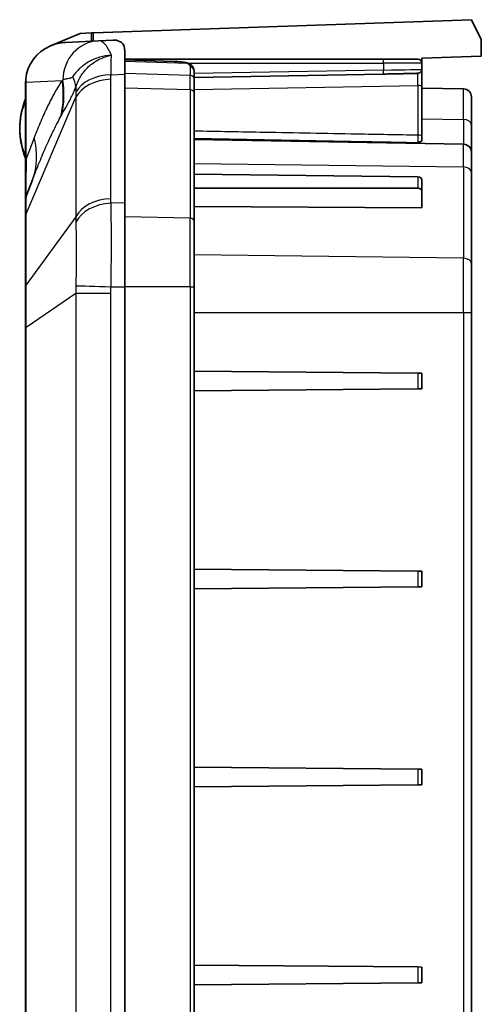
# Model space of a CAD drawing. Units: millimetres. Extents: x 1285 to 3661, y 1052 to 1473.
# Drawn here: x 3284 to 3307, y 1307 to 1356 of the extents above; entities that cross this region are included whole.
import ezdxf

# ---------------------------------------------------------------- set-up
doc = ezdxf.new("R2010")
doc.units = ezdxf.units.MM
doc.layers.add('Visible (ISO)', color=7, linetype='Continuous', lineweight=35)
doc.layers.add('Visible Narrow (ISO)', color=7, linetype='Continuous', lineweight=25)

msp = doc.modelspace()

# ---------------------------------------------------------------- linework, layer by layer
at = {"layer": 'Visible (ISO)'}
for p, q in [((3287.4931, 1355.7773), (3306.5718, 1356.4436)), ((3306.5718, 1356.4436), (3307.0718, 1355.4436)), ((3286.8218, 1355.7539), (3285.3298, 1355.1226)), ((3287.3887, 1355.7737), (3286.8218, 1355.7539)), ((3287.4931, 1355.7773), (3287.3887, 1355.7737)), ((3287.3887, 1355.3594), (3287.3887, 1355.7737)), ((3287.7517, 1355.3776), (3286.0801, 1355.294)), ((3288.484, 1355.4142), (3287.7517, 1355.3776)), ((3307.0718, 1355.4436), (3307.0718, 1354.5984)), ((3289.0718, 1353.6862), (3289.0718, 1354.863)), ((3302.1346, 1354.4436), (3289.0718, 1354.4436)), ((3289.0718, 1354.4234), (3291.5628, 1354.3364)), ((3302.1346, 1354.4436), (3303.8718, 1354.4436)), ((3307.0718, 1354.5984), (3304.0718, 1354.4936)), ((3304.0718, 1354.2436), (3304.0718, 1354.4936)), ((3304.0718, 1353.9385), (3304.0718, 1354.2436)), ((3292.5718, 1353.4593), (3292.5718, 1353.8559)), ((3304.0718, 1353.0707), (3304.0718, 1353.9385)), ((3284.0718, 1353.2859), (3284.0718, 1349.4228)), ((3289.0718, 1353.6862), (3289.0718, 1347.2009)), ((3302.1381, 1353.6977), (3292.5718, 1353.5288)), ((3292.5718, 1353.4593), (3292.5718, 1352.7561)), ((3292.5718, 1346.2708), (3292.5718, 1352.7561)), ((3304.0718, 1350.5549), (3304.0718, 1353.0707)), ((3304.0718, 1352.9872), (3306.1788, 1352.9504)), ((3306.5718, 1352.5505), (3306.5718, 1351.1206)), ((3306.5718, 1349.7505), (3306.5718, 1351.1206)), ((3306.1788, 1350.1504), (3292.5718, 1350.3879)), ((3304.0718, 1350.3457), (3304.0718, 1350.5549)), ((3284.0718, 1349.4228), (3284.0718, 1347.3518)), ((3306.5718, 1349.7505), (3306.5718, 1348.7233)), ((3284.4171, 1348.3528), (3284.1043, 1347.5293)), ((3303.8735, 1348.4994), (3292.5718, 1348.6389)), ((3304.0718, 1347.7911), (3304.0718, 1348.3568)), ((3306.5718, 1344.1126), (3306.5718, 1348.7233)), ((3303.8735, 1347.9313), (3292.5718, 1347.9313)), ((3304.0718, 1346.9439), (3304.0718, 1347.7911)), ((3284.0718, 1347.3518), (3284.0718, 1346.5159)), ((3289.0718, 1342.9583), (3289.0718, 1347.2009)), ((3304.0718, 1346.9439), (3292.5718, 1347.0149)), ((3284.0718, 1346.5159), (3284.0718, 1342.9278)), ((3292.5718, 1346.2708), (3292.5718, 1342.9583)), ((3306.5718, 1344.1126), (3306.5718, 1341.6328)), ((3284.0718, 1342.9278), (3284.0718, 1340.9097)), ((3289.0718, 1342.9583), (3289.0718, 1244.9289)), ((3292.5718, 1244.9289), (3292.5718, 1342.9583)), ((3306.5718, 1246.2543), (3306.5718, 1341.6328)), ((3284.0718, 1340.9097), (3284.0718, 1294.2155)), ((3303.8735, 1338.5953), (3292.5718, 1338.6939)), ((3303.8735, 1338.5953), (3304.0718, 1338.5936)), ((3304.0718, 1337.7936), (3304.0718, 1338.5936)), ((3303.8735, 1337.7918), (3292.5718, 1337.6932)), ((3304.0718, 1337.7936), (3303.8735, 1337.7918)), ((3303.8735, 1328.5953), (3292.5718, 1328.6939)), ((3303.8735, 1328.5953), (3304.0718, 1328.5936)), ((3304.0718, 1327.7936), (3304.0718, 1328.5936)), ((3303.8735, 1327.7918), (3292.5718, 1327.6932)), ((3304.0718, 1327.7936), (3303.8735, 1327.7918)), ((3303.8735, 1318.5953), (3292.5718, 1318.6939)), ((3303.8735, 1318.5953), (3304.0718, 1318.5936)), ((3304.0718, 1317.7936), (3304.0718, 1318.5936)), ((3303.8735, 1317.7918), (3292.5718, 1317.6932)), ((3304.0718, 1317.7936), (3303.8735, 1317.7918)), ((3303.8735, 1308.5953), (3292.5718, 1308.6939)), ((3303.8735, 1308.5953), (3304.0718, 1308.5936)), ((3304.0718, 1307.7936), (3304.0718, 1308.5936)), ((3303.8735, 1307.7918), (3292.5718, 1307.6932)), ((3304.0718, 1307.7936), (3303.8735, 1307.7918))]:
    msp.add_line(p, q, dxfattribs=at)
for centre, radius, start, end in [((3303.8718, 1354.2436), 0.2, 0, 90), ((3306.1718, 1352.5505), 0.4, 0, 89), ((3287.6718, 1350.9436), 3.9, 157.38014, 202.61986), ((3306.1718, 1349.7505), 0.4, 0, 89), ((3284.5718, 1347.3518), 0.5, 159.20589, 180)]:
    msp.add_arc(centre, radius, start, end, dxfattribs=at)
for centre, major_axis, ratio, start_param, end_param in [((3286.18, 1353.2965), (-2.1058, -0.1053), 0.9485647, 4.712389, 5.0800604), ((3288.5172, 1349.4436), (0, 5.9714), 0.3333796, 6.1329167, 6.2998527), ((3286.18, 1353.2965), (-2.1058, -0.1053), 0.9485647, 5.0800604, 6.1564791), ((3303.8718, 1348.358), (0.2, -0.0025), 0.7070529, 0.0087253, 1.570795), ((3303.8718, 1347.7899), (0.2, 0.0025), 0.7070529, 6.27446, 7.8365297)]:
    msp.add_ellipse(centre, major_axis=major_axis, ratio=ratio, start_param=start_param, end_param=end_param, dxfattribs=at)
for points, knots in [([(3288.8152, 1355.3477), (3288.873, 1355.3215), (3288.9197, 1355.2869), (3289.0319, 1355.1599), (3289.0718, 1355.0314), (3289.0718, 1354.863)], [3.67292019, 3.67292019, 3.67292019, 3.67292019, 3.72524374, 3.72524374, 3.83475532, 3.83475532, 3.83475532, 3.83475532]), ([(3291.5628, 1354.3364), (3291.6278, 1354.3341), (3291.6908, 1354.3314), (3291.8112, 1354.3242), (3291.8688, 1354.3197), (3291.9789, 1354.3082), (3292.0311, 1354.3012), (3292.1307, 1354.2832), (3292.1781, 1354.2723), (3292.2684, 1354.2444), (3292.3114, 1354.2274), (3292.3522, 1354.2053)], [-0.1142396, -0.1142396, -0.1142396, -0.1142396, -0.09139168, -0.09139168, -0.06854376, -0.06854376, -0.04569584, -0.04569584, -0.02284792, -0.02284792, 0, 0, 0, 0]), ([(3292.3522, 1354.2053), (3292.3761, 1354.1923), (3292.3994, 1354.1774), (3292.4437, 1354.1427), (3292.4648, 1354.1228), (3292.5027, 1354.0778), (3292.5194, 1354.0526), (3292.5461, 1353.9988), (3292.5561, 1353.9702), (3292.5689, 1353.9127), (3292.5718, 1353.8839), (3292.5718, 1353.8559)], [-0.066652004, -0.066652004, -0.066652004, -0.066652004, -0.053321603, -0.053321603, -0.039991202, -0.039991202, -0.026660801, -0.026660801, -0.013330401, -0.013330401, 0, 0, 0, 0]), ([(3302.1381, 1353.6977), (3302.2303, 1353.6993), (3302.3222, 1353.701), (3302.5034, 1353.7044), (3302.5926, 1353.7061), (3302.7664, 1353.7095), (3302.8509, 1353.7111), (3303.0132, 1353.7145), (3303.0909, 1353.7161), (3303.2379, 1353.7194), (3303.3071, 1353.7209), (3303.4354, 1353.7239), (3303.4945, 1353.7254), (3303.6011, 1353.7281), (3303.6486, 1353.7294), (3303.7312, 1353.7318), (3303.7662, 1353.7329), (3303.8232, 1353.735), (3303.8449, 1353.7359), (3303.8699, 1353.7373), (3303.8765, 1353.7376), (3303.8893, 1353.7388), (3303.8932, 1353.739), (3303.9063, 1353.7413), (3303.9094, 1353.7418), (3303.9183, 1353.7438), (3303.9242, 1353.745), (3303.9419, 1353.7509), (3303.9511, 1353.7539), (3303.9738, 1353.7662), (3303.9823, 1353.7712), (3304.001, 1353.7855), (3304.0102, 1353.7933), (3304.0275, 1353.8125), (3304.035, 1353.8221), (3304.0535, 1353.8522), (3304.0641, 1353.8766), (3304.0708, 1353.9159), (3304.0718, 1353.9271), (3304.0718, 1353.9385)], [-1.8576403, -1.8576403, -1.8576403, -1.8576403, -1.7040513, -1.7040513, -1.5504623, -1.5504623, -1.3968734, -1.3968734, -1.2432844, -1.2432844, -1.0896954, -1.0896954, -0.9361065, -0.9361065, -0.7825175, -0.7825175, -0.6289285, -0.6289285, -0.4753395, -0.4753395, -0.398545, -0.398545, -0.3601478, -0.3601478, -0.3507666, -0.3507666, -0.3401845, -0.3401845, -0.332892, -0.332892, -0.3295557, -0.3295557, -0.3270673, -0.3270673, -0.3253488, -0.3253488, -0.3227387, -0.3227387, -0.3217506, -0.3217506, -0.3217506, -0.3217506]), ([(3304.0718, 1350.3457), (3304.0718, 1350.333), (3304.0643, 1350.3211), (3304.0181, 1350.2804), (3303.9458, 1350.2584), (3303.8762, 1350.2419), (3303.8757, 1350.2418), (3303.8753, 1350.2417)], [0, 0, 0, 0, 0.014481805, 0.014481805, 0.05497905, 0.05497905, 0.05525452, 0.05525452, 0.05525452, 0.05525452])]:
    msp.add_open_spline(points, degree=3, knots=knots, dxfattribs=at)
for points in [[(3284.0784, 1353.4445), (3284.0739, 1353.3909), (3284.0718, 1353.338), (3284.0718, 1353.2859)], [(3284.0974, 1353.2872), (3284.0892, 1353.3388), (3284.0828, 1353.3914), (3284.0784, 1353.4445)]]:
    msp.add_open_spline(points, degree=3, dxfattribs=at)
at = {"layer": 'Visible Narrow (ISO)'}
for p, q in [((3287.4931, 1355.3646), (3287.4931, 1355.7773)), ((3292.2637, 1354.2258), (3289.0718, 1354.3351)), ((3292.2669, 1354.2436), (3302.1416, 1354.2436)), ((3302.1416, 1354.2436), (3302.1416, 1353.8977)), ((3304.0718, 1354.2436), (3302.1416, 1354.2436)), ((3302.1416, 1353.8977), (3292.5718, 1353.7287)), ((3284.0974, 1353.2872), (3285.9144, 1353.3781)), ((3284.0974, 1349.4228), (3284.0974, 1353.2872)), ((3288.3775, 1347.4029), (3288.3775, 1353.4351)), ((3288.3816, 1353.6618), (3289.0718, 1353.6862)), ((3292.3787, 1353.6307), (3289.0718, 1353.7297)), ((3292.3787, 1352.8974), (3292.3787, 1353.6307)), ((3292.3787, 1352.8974), (3289.0718, 1352.9791)), ((3292.3787, 1352.8974), (3292.3787, 1346.4122)), ((3292.5718, 1352.925), (3303.8718, 1353.1225)), ((3303.8718, 1353.1225), (3303.8718, 1350.6067)), ((3306.1788, 1351.4085), (3306.1788, 1352.9504)), ((3284.1043, 1346.6414), (3286.6076, 1352.5247)), ((3286.6076, 1352.5247), (3286.6076, 1346.4926)), ((3304.0718, 1351.435), (3306.1788, 1351.4085)), ((3306.1788, 1351.4085), (3306.1788, 1350.1504)), ((3284.5, 1350.4829), (3284.0974, 1349.4228)), ((3306.1788, 1349.0061), (3306.1788, 1350.1504)), ((3284.0974, 1349.4228), (3284.0718, 1349.4228)), ((3292.5718, 1349.1741), (3306.1788, 1349.0061)), ((3306.1788, 1349.0061), (3306.1788, 1344.3954)), ((3303.8735, 1348.4994), (3303.8735, 1347.9313)), ((3289.0718, 1347.2009), (3288.3816, 1347.1765)), ((3284.1043, 1343.0533), (3284.1043, 1346.6414)), ((3286.6076, 1346.4926), (3284.1043, 1343.0533)), ((3292.3787, 1346.4122), (3289.0718, 1346.4938)), ((3292.3787, 1342.9583), (3292.3787, 1346.4122)), ((3306.1788, 1344.3954), (3292.5718, 1344.5633)), ((3306.1788, 1341.6328), (3306.1788, 1344.3954)), ((3288.3816, 1342.9583), (3289.0718, 1342.9583)), ((3292.3787, 1342.9583), (3289.0718, 1342.9583)), ((3292.3787, 1342.9583), (3292.5718, 1342.9583)), ((3292.3787, 1342.9583), (3292.3787, 1244.9289)), ((3284.1043, 1340.9097), (3286.6076, 1342.6379)), ((3286.6076, 1342.6379), (3286.6076, 1245.2493)), ((3286.6076, 1342.6379), (3288.3775, 1342.6379)), ((3288.3775, 1245.2493), (3288.3775, 1342.6379)), ((3306.1788, 1341.6328), (3292.5718, 1341.6328)), ((3306.1788, 1341.6328), (3306.1788, 1246.2543)), ((3306.5718, 1341.6328), (3306.1788, 1341.6328)), ((3284.1043, 1340.9097), (3284.0718, 1340.9097)), ((3284.1043, 1246.9774), (3284.1043, 1340.9097)), ((3303.8735, 1338.5953), (3303.8735, 1337.7918)), ((3303.8735, 1328.5953), (3303.8735, 1327.7918)), ((3303.8735, 1318.5953), (3303.8735, 1317.7918)), ((3303.8735, 1308.5953), (3303.8735, 1307.7918))]:
    msp.add_line(p, q, dxfattribs=at)
for centre, major_axis, ratio, start_param, end_param in [((3287.8515, 1353.3801), (-0.0999, 1.9975), 0.9485647, 0, 1.5161933), ((3302.1346, 1354.2436), (0, 0.2), 0.0348995, 4.712389, 6.2831853), ((3292.2567, 1354.0295), (0.0954, 0.1758), 0.9194819, 0, 0.4961224), ((3292.3718, 1353.8559), (0.2, 0), 0.9445864, 0, 1.5358904), ((3302.1346, 1353.8977), (0.0035, -0.2), 0.0348941, 0, 1.5701802), ((3302.0718, 1353.907), (2, 0.0314), 0.0052352, 4.7472133, 6.2831031), ((3280.2223, 1353.3781), (5.0004, -3.316), 0.8563056, 0.3212989, 0.6589505), ((3280.262, 1353.4377), (4.9894, -3.3325), 0.8549063, 0.3274588, 0.6552196), ((3280.9827, 1354.7139), (5.5689, -2.2332), 0.4073511, 0.2282975, 0.4109271), ((3288.4774, 1352.0227), (-2, 0), 0.7071068, 4.7623474, 5.9202595), ((3288.4815, 1352.2494), (-1.9987, 0.0724), 0.7059669, 4.7879385, 5.952025), ((3292.3718, 1353.4593), (0.2, 0), 0.8572205, 0, 1.5358897), ((3303.8718, 1353.2519), (0.0035, 0.5001), 0.0018723, 4.4506764, 6.0426322), ((3292.3718, 1352.7561), (0.2, 0), 0.7071068, 0, 1.5358897), ((3303.8718, 1353.0707), (0.2, 0), 0.258819, 0, 1.5707963), ((3306.1718, 1351.1206), (0.4, 0), 0.72, 0, 1.553343), ((3278.8079, 1350.4829), (5.6092, -2.1301), 0.7290138, 0, 0.4802313), ((3303.8718, 1350.5549), (0.2, 0), 0.258819, 0, 1.5707963), ((3284.5718, 1365.6611), (-0.4698, -18.135), 0.0066456, 5.8219177, 6.302149), ((3306.1718, 1348.7233), (0.4, 0), 0.7071068, 0, 1.553343), ((3288.4774, 1345.9905), (-2, 0), 0.7071068, 4.7623474, 5.9202595), ((3288.4815, 1345.7641), (-1.9987, -0.0726), 0.7077803, 4.7366577, 5.9007443), ((3284.5718, 1346.5159), (-0.5, 0), 0.7071068, 5.9202595, 6.2831853), ((3292.3718, 1346.2708), (0.2, 0), 0.7071068, 0, 1.5358897), ((3306.1718, 1344.1126), (0.4, 0), 0.7071068, 0, 1.553343), ((3284.5718, 1342.9278), (-0.5, 0), 0.7071068, 5.9202595, 6.2831853), ((3288.4815, 1342.9583), (-1.9993, 0.0513), 0.0012823, 0.3567678, 1.5208544)]:
    msp.add_ellipse(centre, major_axis=major_axis, ratio=ratio, start_param=start_param, end_param=end_param, dxfattribs=at)
for points, knots in [([(3288.3995, 1354.6457), (3288.3099, 1354.8668), (3288.2147, 1355.041), (3288.1163, 1355.1635), (3287.9977, 1355.3113), (3287.8745, 1355.3837), (3287.7517, 1355.3776)], [1.07368915, 1.07368915, 1.07368915, 1.07368915, 1.30654625, 1.30654625, 1.30654625, 1.58746377, 1.58746377, 1.58746377, 1.58746377]), ([(3288.3995, 1354.6457), (3288.1971, 1354.6374), (3287.993, 1354.6035), (3287.6055, 1354.49), (3287.4221, 1354.4112), (3287.2526, 1354.3135), (3287.083, 1354.2159), (3286.9305, 1354.1013), (3286.6624, 1353.8489), (3286.5475, 1353.7109), (3286.4514, 1353.5728)], [-0.00483516, -0.00483516, -0.00483516, -0.00483516, 0.23063637, 0.23063637, 0.46610789, 0.46610789, 0.46610789, 0.70157942, 0.70157942, 0.93705095, 0.93705095, 0.93705095, 0.93705095]), ([(3286.613, 1353.0521), (3286.6814, 1353.2747), (3286.7767, 1353.4745), (3287.012, 1353.8313), (3287.1514, 1353.988), (3287.3094, 1354.1237), (3287.4674, 1354.2593), (3287.6407, 1354.3712), (3288.0097, 1354.5468), (3288.2052, 1354.6096), (3288.3995, 1354.6457)], [-0.93705095, -0.93705095, -0.93705095, -0.93705095, -0.70157942, -0.70157942, -0.46610789, -0.46610789, -0.46610789, -0.23063637, -0.23063637, 0.00483516, 0.00483516, 0.00483516, 0.00483516]), ([(3291.5627, 1354.3364), (3291.7358, 1354.3304), (3291.8897, 1354.3207), (3292.1187, 1354.2842), (3292.2036, 1354.2598), (3292.2637, 1354.2258)], [-0.1142396, -0.1142396, -0.1142396, -0.1142396, -0.05223042, -0.05223042, 0, 0, 0, 0]), ([(3292.2637, 1354.2258), (3292.3021, 1354.2041), (3292.3312, 1354.1781), (3292.3695, 1354.1174), (3292.3787, 1354.0828), (3292.3787, 1354.0447)], [-0.066652004, -0.066652004, -0.066652004, -0.066652004, -0.033326002, -0.033326002, 0, 0, 0, 0]), ([(3292.3787, 1354.0447), (3292.3787, 1353.9913), (3292.3787, 1353.9297), (3292.3787, 1353.7913), (3292.3787, 1353.7145), (3292.3787, 1353.6307)], [-0.093518609, -0.093518609, -0.093518609, -0.093518609, -0.046759304, -0.046759304, 0, 0, 0, 0]), ([(3285.9144, 1353.3781), (3285.7876, 1353.187), (3285.6629, 1352.9811), (3285.4177, 1352.5435), (3285.2973, 1352.3119), (3285.1791, 1352.0689), (3285.061, 1351.8258), (3284.9452, 1351.5714), (3284.7186, 1351.042), (3284.6079, 1350.767), (3284.5, 1350.4829)], [-0.5327888, -0.5327888, -0.5327888, -0.5327888, -0.3995916, -0.3995916, -0.2663944, -0.2663944, -0.2663944, -0.1331972, -0.1331972, 0, 0, 0, 0]), ([(3285.9541, 1353.3945), (3285.9475, 1353.3917), (3285.9409, 1353.389), (3285.9276, 1353.3835), (3285.921, 1353.3808), (3285.9144, 1353.3781)], [-0.013846663, -0.013846663, -0.013846663, -0.013846663, -0.006923332, -0.006923332, 0, 0, 0, 0]), ([(3286.4514, 1353.5728), (3286.4433, 1353.5612), (3286.4344, 1353.5508), (3286.4091, 1353.5268), (3286.3916, 1353.5151), (3286.351, 1353.4951), (3286.3274, 1353.4873), (3286.2674, 1353.4722), (3286.2296, 1353.466), (3286.1379, 1353.4496), (3286.0823, 1353.4386), (3286.001, 1353.4127), (3285.9777, 1353.4043), (3285.9541, 1353.3945)], [0, 0, 0, 0, 0.01977921, 0.01977921, 0.05142595, 0.05142595, 0.08693669, 0.08693669, 0.13591565, 0.13591565, 0.19958831, 0.19958831, 0.22444761, 0.22444761, 0.22444761, 0.22444761]), ([(3288.3775, 1353.4351), (3288.3775, 1353.4729), (3288.3778, 1353.5106), (3288.3792, 1353.5862), (3288.3803, 1353.624), (3288.3816, 1353.6618)], [0, 0, 0, 0, 0.016021929, 0.016021929, 0.032043857, 0.032043857, 0.032043857, 0.032043857]), ([(3285.9026, 1351.6543), (3285.9261, 1351.6964), (3285.9498, 1351.7386), (3286.0351, 1351.8902), (3286.0978, 1352.0011), (3286.213, 1352.2103), (3286.2647, 1352.306), (3286.357, 1352.4854), (3286.3966, 1352.565), (3286.4725, 1352.7252), (3286.5088, 1352.805), (3286.5679, 1352.9421), (3286.5906, 1352.9965), (3286.613, 1353.0521)], [-0.22444761, -0.22444761, -0.22444761, -0.22444761, -0.19958831, -0.19958831, -0.13591565, -0.13591565, -0.08693669, -0.08693669, -0.05142595, -0.05142595, -0.01977921, -0.01977921, 0, 0, 0, 0]), ([(3286.608, 1352.7766), (3286.6072, 1352.7348), (3286.6068, 1352.6929), (3286.6066, 1352.6089), (3286.6069, 1352.5669), (3286.6076, 1352.5247)], [-0.032043857, -0.032043857, -0.032043857, -0.032043857, -0.016021929, -0.016021929, 0, 0, 0, 0]), ([(3284.0718, 1352.2767), (3284.0431, 1352.2348), (3284.0141, 1352.1795), (3283.9236, 1351.971), (3283.8704, 1351.7859), (3283.7952, 1351.3839), (3283.7754, 1351.1632), (3283.7754, 1350.9436), (3283.7754, 1350.6875), (3283.8031, 1350.4256), (3283.8891, 1350.0398), (3283.9331, 1349.8965), (3284.0112, 1349.7133), (3284.0416, 1349.6545), (3284.0718, 1349.6104)], [0.35769375, 0.35769375, 0.35769375, 0.35769375, 0.37335802, 0.37335802, 0.4106834, 0.4106834, 0.45122659, 0.45122659, 0.45122659, 0.49850944, 0.49850944, 0.52804839, 0.52804839, 0.54452054, 0.54452054, 0.54452054, 0.54452054]), ([(3284.4171, 1348.3528), (3284.5332, 1348.6587), (3284.6504, 1348.9572), (3284.8869, 1349.5368), (3285.0063, 1349.8179), (3285.1268, 1350.089), (3285.2474, 1350.36), (3285.3691, 1350.6211), (3285.6146, 1351.1205), (3285.7386, 1351.3588), (3285.8635, 1351.584)], [0, 0, 0, 0, 0.1331972, 0.1331972, 0.2663944, 0.2663944, 0.2663944, 0.3995916, 0.3995916, 0.5327888, 0.5327888, 0.5327888, 0.5327888]), ([(3285.8635, 1351.584), (3285.87, 1351.5957), (3285.8765, 1351.6074), (3285.8895, 1351.6308), (3285.8961, 1351.6426), (3285.9026, 1351.6543)], [0, 0, 0, 0, 0.006923332, 0.006923332, 0.013846663, 0.013846663, 0.013846663, 0.013846663]), ([(3303.8718, 1350.6067), (3302.8432, 1350.6256), (3301.8147, 1350.6446), (3299.2335, 1350.6923), (3297.6808, 1350.721), (3296.1281, 1350.7498), (3294.9427, 1350.7717), (3293.7572, 1350.7938), (3292.5718, 1350.8158)], [0.280749, 0.280749, 0.280749, 0.280749, 0.5893646, 0.5893646, 1.0552569, 1.0552569, 1.0552569, 1.4109563, 1.4109563, 1.4109563, 1.4109563]), ([(3292.5718, 1350.4528), (3293.7543, 1350.4305), (3294.9368, 1350.4084), (3296.1194, 1350.3862), (3297.6721, 1350.3572), (3299.2248, 1350.3282), (3301.8101, 1350.2801), (3302.8427, 1350.2609), (3303.8753, 1350.2417)], [-1.4100835, -1.4100835, -1.4100835, -1.4100835, -1.0552569, -1.0552569, -1.0552569, -0.5893646, -0.5893646, -0.2795271, -0.2795271, -0.2795271, -0.2795271]), ([(3303.8718, 1350.6067), (3303.8721, 1350.5604), (3303.8725, 1350.5153), (3303.8732, 1350.433), (3303.8735, 1350.3958), (3303.8739, 1350.3635), (3303.8742, 1350.3312), (3303.8744, 1350.3044), (3303.8749, 1350.2632), (3303.8751, 1350.2489), (3303.8753, 1350.2417)], [-0.080531539, -0.080531539, -0.080531539, -0.080531539, -0.060398654, -0.060398654, -0.04026577, -0.04026577, -0.04026577, -0.020132885, -0.020132885, 0, 0, 0, 0]), ([(3284.1043, 1346.6414), (3284.1019, 1346.9741), (3284.1011, 1347.2279), (3284.1019, 1347.4725), (3284.1027, 1347.5251), (3284.1043, 1347.5293)], [-0.2234656, -0.2234656, -0.2234656, -0.2234656, -0.08880146, -0.08880146, 0, 0, 0, 0]), ([(3288.3816, 1347.1765), (3288.3803, 1347.2142), (3288.3792, 1347.252), (3288.3778, 1347.3274), (3288.3775, 1347.3652), (3288.3775, 1347.4029)], [0, 0, 0, 0, 0.016021929, 0.016021929, 0.032043857, 0.032043857, 0.032043857, 0.032043857]), ([(3288.3816, 1342.9583), (3288.3888, 1343.3764), (3288.3939, 1343.797), (3288.3998, 1344.558), (3288.4012, 1344.9047), (3288.4012, 1345.2376), (3288.4012, 1345.5975), (3288.3997, 1345.9444), (3288.3932, 1346.5971), (3288.3883, 1346.9017), (3288.3816, 1347.1765)], [0, 0, 0, 0, 0.0834685, 0.0834685, 0.15528815, 0.15528815, 0.15528815, 0.23293223, 0.23293223, 0.31057631, 0.31057631, 0.31057631, 0.31057631]), ([(3286.6076, 1346.4926), (3286.6069, 1346.4478), (3286.6066, 1346.4031), (3286.6068, 1346.3138), (3286.6072, 1346.2692), (3286.608, 1346.2246)], [-0.032043857, -0.032043857, -0.032043857, -0.032043857, -0.016021929, -0.016021929, 0, 0, 0, 0]), ([(3286.608, 1346.2246), (3286.612, 1346.0089), (3286.615, 1345.7729), (3286.6189, 1345.2717), (3286.6199, 1345.0074), (3286.6199, 1344.734), (3286.6199, 1344.4811), (3286.619, 1344.2185), (3286.6154, 1343.6421), (3286.6123, 1343.3235), (3286.608, 1343.0055)], [-0.31057631, -0.31057631, -0.31057631, -0.31057631, -0.23293223, -0.23293223, -0.15528815, -0.15528815, -0.15528815, -0.0834685, -0.0834685, 0, 0, 0, 0]), ([(3284.1043, 1340.9097), (3284.1037, 1341.0269), (3284.1032, 1341.1442), (3284.1014, 1341.6729), (3284.1011, 1342.0738), (3284.1022, 1342.6572), (3284.103, 1342.8672), (3284.1043, 1343.0533)], [-0.22374088, -0.22374088, -0.22374088, -0.22374088, -0.19064551, -0.19064551, -0.0733252, -0.0733252, 0, 0, 0, 0]), ([(3286.608, 1343.0055), (3286.6072, 1342.9444), (3286.6068, 1342.8833), (3286.6066, 1342.7607), (3286.6069, 1342.6994), (3286.6076, 1342.6379)], [-0.032043857, -0.032043857, -0.032043857, -0.032043857, -0.016021929, -0.016021929, 0, 0, 0, 0]), ([(3288.3775, 1342.6379), (3288.3775, 1342.6913), (3288.3778, 1342.7447), (3288.3792, 1342.8515), (3288.3803, 1342.9049), (3288.3816, 1342.9583)], [0, 0, 0, 0, 0.016021929, 0.016021929, 0.032043857, 0.032043857, 0.032043857, 0.032043857])]:
    msp.add_open_spline(points, degree=3, knots=knots, dxfattribs=at)
for points in [[(3288.3816, 1353.6618), (3288.3909, 1354.046), (3288.3967, 1354.379), (3288.3995, 1354.6457)], [(3286.613, 1353.0521), (3286.6116, 1352.9647), (3286.6099, 1352.8727), (3286.608, 1352.7766)]]:
    msp.add_open_spline(points, degree=3, dxfattribs=at)

doc.saveas('drawing.dxf')
